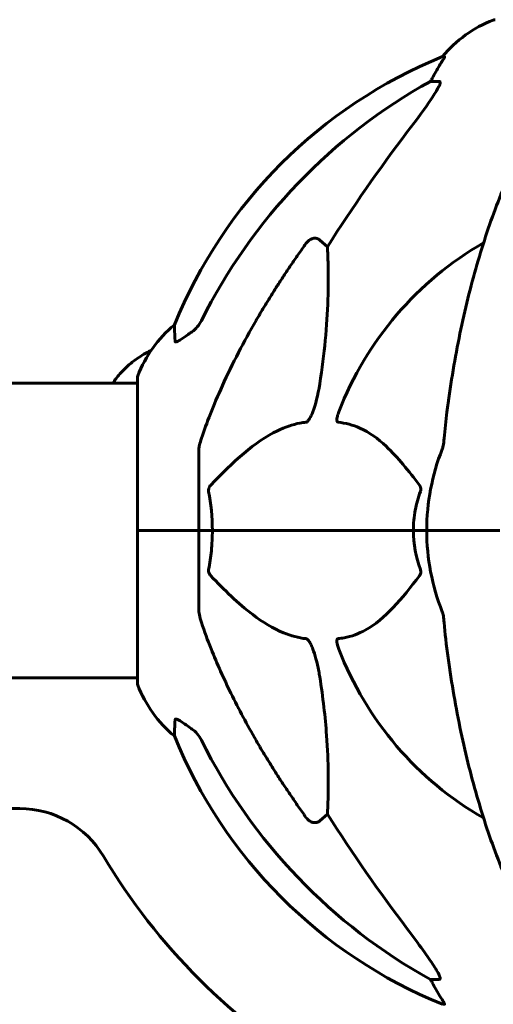
# Model space of a CAD drawing. Units: millimetres. Extents: x 4704 to 16148, y -1462 to 12353.
# Drawn here: x 8899 to 8996, y 11944 to 12146 of the extents above; entities that cross this region are included whole.
import ezdxf

# ---------------------------------------------------------------- set-up
doc = ezdxf.new("R2010")
doc.units = ezdxf.units.MM
doc.header["$LTSCALE"] = 50
doc.layers.add('Widoczne (ISO)', color=7, linetype='Continuous', lineweight=60)

msp = doc.modelspace()

# ---------------------------------------------------------------- linework, layer by layer
at = {"layer": 'Widoczne (ISO)'}
for p, q in [((8985.84, 12138.53), (8985.41, 12138.53)), ((8982.92, 12133.43), (8984.75, 12133.43)), ((8960.25, 12100.96), (8961.81, 12099.58)), ((8922.89, 12072.78), (8922.89, 12041.48)), ((8922.89, 12071.63), (8132.08, 12071.63)), ((8935.48, 12058.13), (8935.48, 12041.48)), ((8922.95, 12041.48), (8922.89, 12041.48)), ((8922.89, 12041.48), (8922.95, 12041.48)), ((8922.89, 12041.48), (8922.89, 12010.18)), ((8922.95, 12041.48), (8935.48, 12041.48)), ((8922.95, 12041.48), (8935.48, 12041.48)), ((8935.48, 12041.48), (8938.23, 12041.48)), ((8938.23, 12041.48), (8935.48, 12041.48)), ((8935.48, 12024.84), (8935.48, 12041.48)), ((8938.23, 12041.48), (8979.44, 12041.48)), ((8979.44, 12041.48), (8938.23, 12041.48)), ((8979.44, 12041.48), (8982.18, 12041.48)), ((8982.18, 12041.48), (8979.44, 12041.48)), ((8995.83, 12041.48), (8982.18, 12041.48)), ((8995.83, 12041.48), (8982.18, 12041.48)), ((8997.18, 12041.48), (8995.83, 12041.48)), ((8995.83, 12041.48), (8997.18, 12041.48)), ((8922.89, 12011.33), (8132.08, 12011.33)), ((8898.73, 11984.53), (8555.08, 11984.53)), ((8961.81, 11983.39), (8960.25, 11982.01)), ((8984.75, 11949.54), (8982.92, 11949.54)), ((8985.41, 11944.44), (8985.84, 11944.44))]:
    msp.add_line(p, q, dxfattribs=at)
for centre, radius, start, end in [((9004.71, 12122.64), 25, 110.8133, 140.5544), ((8996.18, 12145.08), 1, 90, 110.8133), ((9023.07, 12045.89), 100, 112.1283, 157.8717), ((9027.48, 12041.48), 67.82, 119.7583, 159.0022), ((8946.32, 12064.26), 25, 129.4456, 159.1867), ((8923.89, 12072.78), 1, 159.1867, 180), ((9027.48, 12041.48), 45.3, 158.4481, 180), ((9027.48, 12041.48), 45.3, 180, 201.5519), ((9027.48, 12041.48), 67.82, 200.9978, 240.2417), ((8923.89, 12010.18), 1, 180, 200.8133), ((8946.32, 12018.71), 25, 200.8133, 230.5544), ((9023.07, 12037.07), 100, 202.1283, 247.8717), ((8898.73, 11964.53), 20, 30.8639, 90), ((9027.48, 12041.48), 130, 210.8639, 239.1361)]:
    msp.add_arc(centre, radius, start, end, dxfattribs=at)
for centre, major_axis, ratio, start_param, end_param in [((9005.13, 12122.64), (0, -25), 0.981627, 4.176968, 4.238597), ((9036.58, 12032.25), (0, -115), 0.981627, 3.636886, 4.241328), ((8978.92, 12136.33), (0, 5), 0.981627, 4.093994, 4.238597), ((9217.69, 11901.29), (0, -345), 0.906308, 4.014117, 4.100088), ((9036.58, 12050.72), (0, -115), 0.981627, 5.18345, 5.787892), ((9217.69, 12181.68), (0, 345), 0.906308, 2.183097, 2.269068), ((8978.92, 11946.64), (0, 5), 0.981627, 5.186181, 5.330784), ((9005.13, 11960.32), (0, -25), 0.981627, 5.186181, 5.24781)]:
    msp.add_ellipse(centre, major_axis=major_axis, ratio=ratio, start_param=start_param, end_param=end_param, dxfattribs=at)
for points, knots in [([(8985.84, 12138.53), (8985.86, 12138.53), (8985.86, 12138.51), (8985.83, 12138.42), (8985.8, 12138.35), (8985.68, 12138.13), (8985.57, 12137.95), (8985.26, 12137.45), (8985.03, 12137.08), (8984.53, 12136.27), (8984.28, 12135.83), (8984.02, 12135.4)], [0, 0, 0, 0, 0.0396836, 0.0396836, 0.0905188, 0.0905188, 0.1673316, 0.1673316, 0.2736365, 0.2736365, 0.3778204, 0.3778204, 0.3778204, 0.3778204]), ([(8984.9, 12132.97), (8984.83, 12132.76), (8984.71, 12132.51), (8984.27, 12131.66), (8983.77, 12130.85), (8981.9, 12128.05), (8980.23, 12125.77), (8978.19, 12123.09)], [0.1601511, 0.1601511, 0.1601511, 0.1601511, 0.2789651, 0.2789651, 0.5590911, 0.5590911, 1.0329565, 1.0329565, 1.0329565, 1.0329565]), ([(8984.9, 12132.97), (8984.93, 12133.06), (8984.94, 12133.13), (8984.94, 12133.31), (8984.91, 12133.38), (8984.81, 12133.43), (8984.79, 12133.43), (8984.75, 12133.43)], [-0.1558142, -0.1558142, -0.1558142, -0.1558142, -0.1088397, -0.1088397, -0.0285546, -0.0285546, 0, 0, 0, 0]), ([(9008.1, 12130.32), (9006.04, 12127.46), (9004.09, 12124.3), (9000.41, 12117.35), (8998.68, 12113.57), (8995.49, 12105.5), (8994.03, 12101.21), (8991.39, 12092.26), (8990.22, 12087.58), (8988.15, 12077.82), (8987.27, 12072.75), (8986.55, 12067.58)], [1.258461, 1.258461, 1.258461, 1.258461, 2.851216, 2.851216, 4.443971, 4.443971, 6.036726, 6.036726, 7.629481, 7.629481, 9.222236, 9.222236, 9.222236, 9.222236]), ([(8957.42, 12100.25), (8957.42, 12100.25), (8957.42, 12100.25), (8957.6, 12100.5), (8957.85, 12100.76), (8958.31, 12101.08), (8958.59, 12101.21), (8958.83, 12101.28), (8959.08, 12101.34), (8959.38, 12101.35), (8959.84, 12101.24), (8960.08, 12101.12), (8960.25, 12100.96), (8960.25, 12100.96), (8960.25, 12100.96)], [1.1658431, 1.1658431, 1.1658431, 1.1658431, 1.166835, 1.166835, 1.2608412, 1.2608412, 1.3451697, 1.3451697, 1.3451697, 1.4277438, 1.4277438, 1.5006257, 1.5006257, 1.5007309, 1.5007309, 1.5007309, 1.5007309]), ([(8961.81, 12099.58), (8961.88, 12098.47), (8961.93, 12097.26), (8962.07, 12091.59), (8961.95, 12086.28), (8961.11, 12077.6), (8960.74, 12074.64), (8960.25, 12071.49)], [-7.441453, -7.441453, -7.441453, -7.441453, -6.631063, -6.631063, -3.871284, -3.871284, -2.578772, -2.578772, -2.578772, -2.578772]), ([(8934.03, 12082.15), (8934.44, 12082.44), (8934.81, 12082.79), (8935.47, 12083.56), (8935.76, 12083.99), (8935.99, 12084.44)], [0, 0, 0, 0, 0.1523434, 0.1523434, 0.306473, 0.306473, 0.306473, 0.306473]), ([(8935.99, 12060.35), (8937.02, 12063.44), (8938.42, 12067.05), (8942.37, 12075.71), (8944.7, 12080.16), (8947.18, 12084.46)], [-2.891192, -2.891192, -2.891192, -2.891192, -1.528318, -1.528318, 0, 0, 0, 0]), ([(8930.58, 12080.21), (8930.54, 12081.32), (8930.5, 12082.16), (8930.45, 12083.28), (8930.44, 12083.56), (8930.44, 12083.56)], [-3.839757, -3.839757, -3.839757, -3.839757, -2.971401, -2.971401, -2.116017, -2.116017, -2.116017, -2.116017]), ([(8933.71, 12081.93), (8933.1, 12081.48), (8932.5, 12081.06), (8931.7, 12080.54), (8931.44, 12080.38), (8931.09, 12080.2), (8930.97, 12080.14), (8930.78, 12080.09), (8930.72, 12080.08), (8930.64, 12080.1), (8930.62, 12080.12), (8930.59, 12080.16), (8930.59, 12080.18), (8930.58, 12080.21)], [0, 0, 0, 0, 0.2316755, 0.2316755, 0.3642878, 0.3642878, 0.4481993, 0.4481993, 0.5091909, 0.5091909, 0.5443069, 0.5443069, 0.5810898, 0.5810898, 0.5810898, 0.5810898]), ([(8925.7, 12078.38), (8925.54, 12078.3), (8925.39, 12078.22), (8924.88, 12077.95), (8924.53, 12077.75), (8924.19, 12077.55)], [0.4175671, 0.4175671, 0.4175671, 0.4175671, 0.4684307, 0.4684307, 0.5855384, 0.5855384, 0.5855384, 0.5855384]), ([(8924.19, 12077.55), (8923.25, 12077.01), (8922.34, 12076.39), (8920.69, 12075.03), (8919.95, 12074.31), (8918.74, 12072.94), (8918.25, 12072.3), (8917.81, 12071.63)], [0, 0, 0, 0, 0.3097371, 0.3097371, 0.6010726, 0.6010726, 0.8280107, 0.8280107, 0.8280107, 0.8280107]), ([(8960.25, 12071.49), (8959.88, 12069.15), (8959.37, 12067.18), (8958.83, 12065.79), (8958.62, 12065.22), (8958.39, 12064.74), (8958.08, 12064.23), (8957.97, 12064.07), (8957.79, 12063.86), (8957.71, 12063.79), (8957.58, 12063.7), (8957.53, 12063.67), (8957.46, 12063.65), (8957.44, 12063.65), (8957.42, 12063.64)], [4.2161666, 4.2161666, 4.2161666, 4.2161666, 4.692072, 4.692072, 4.692072, 4.8854145, 4.8854145, 4.96663, 4.96663, 5.010038, 5.010038, 5.039388, 5.039388, 5.0498949, 5.0498949, 5.0498949, 5.0498949]), ([(8986.55, 12067.58), (8986.46, 12066.97), (8986.38, 12066.35), (8986.08, 12063.96), (8985.9, 12062.16), (8985.74, 12060.35)], [-1.0396624, -1.0396624, -1.0396624, -1.0396624, -0.8416464, -0.8416464, -0.2736271, -0.2736271, -0.2736271, -0.2736271]), ([(8964, 12063.64), (8964, 12063.64), (8963.99, 12063.65), (8963.94, 12063.65), (8963.9, 12063.67), (8963.83, 12063.74), (8963.8, 12063.78), (8963.75, 12063.92), (8963.74, 12064.02), (8963.74, 12064.33), (8963.79, 12064.59), (8963.93, 12065.13), (8964.04, 12065.47), (8964.17, 12065.79)], [3.5334714, 3.5334714, 3.5334714, 3.5334714, 3.5360525, 3.5360525, 3.5562458, 3.5562458, 3.5793269, 3.5793269, 3.6167663, 3.6167663, 3.6956214, 3.6956214, 3.804605, 3.804605, 3.804605, 3.804605]), ([(8957.42, 12063.64), (8957.01, 12063.6), (8956.6, 12063.55), (8954.65, 12063.18), (8953.12, 12062.65), (8946.95, 12059.65), (8942.38, 12055.52), (8937.91, 12050.77)], [-3.292921, -3.292921, -3.292921, -3.292921, -3.092582, -3.092582, -2.344532, -2.344532, -0.096806, -0.096806, -0.096806, -0.096806]), ([(8980.67, 12050.77), (8978.5, 12053.63), (8976.26, 12056.47), (8972.2, 12060.27), (8970.43, 12061.58), (8967.02, 12063.1), (8965.54, 12063.49), (8964, 12063.64)], [-3.381637, -3.381637, -3.381637, -3.381637, -2.051466, -2.051466, -1.136841, -1.136841, -0.473976, -0.473976, -0.473976, -0.473976]), ([(8935.99, 12060.35), (8935.83, 12059.87), (8935.69, 12059.4), (8935.52, 12058.66), (8935.48, 12058.37), (8935.48, 12058.13)], [0, 0, 0, 0, 0.1541752, 0.1541752, 0.2866473, 0.2866473, 0.2866473, 0.2866473]), ([(8985.35, 12058.13), (8985.43, 12058.33), (8985.49, 12058.55), (8985.62, 12059.21), (8985.68, 12059.72), (8985.74, 12060.35)], [0, 0, 0, 0, 0.0651008, 0.0651008, 0.1767336, 0.1767336, 0.1767336, 0.1767336]), ([(8937.47, 12049.47), (8937.45, 12049.58), (8937.44, 12049.7), (8937.46, 12049.95), (8937.49, 12050.06), (8937.58, 12050.3), (8937.64, 12050.42), (8937.78, 12050.61), (8937.84, 12050.7), (8937.91, 12050.77)], [0.66790836, 0.66790836, 0.66790836, 0.66790836, 0.68756319, 0.68756319, 0.70698655, 0.70698655, 0.72910654, 0.72910654, 0.74763999, 0.74763999, 0.74763999, 0.74763999]), ([(8980.67, 12050.77), (8980.67, 12050.76), (8980.68, 12050.75), (8980.78, 12050.61), (8980.87, 12050.45), (8980.95, 12050.15), (8980.97, 12050.03), (8980.96, 12049.77), (8980.94, 12049.66), (8980.89, 12049.52), (8980.89, 12049.49), (8980.88, 12049.47)], [0.8751293, 0.8751293, 0.8751293, 0.8751293, 0.8786792, 0.8786792, 0.9337906, 0.9337906, 0.9692974, 0.9692974, 1.0016433, 1.0016433, 1.0082698, 1.0082698, 1.0082698, 1.0082698]), ([(8979.44, 12041.48), (8979.44, 12042.85), (8979.57, 12044.26), (8980.07, 12046.94), (8980.43, 12048.22), (8980.88, 12049.47)], [0, 0, 0, 0, 0.4098083, 0.4098083, 0.7872958, 0.7872958, 0.7872958, 0.7872958]), ([(8938.23, 12041.48), (8938.23, 12040.12), (8938.16, 12038.71), (8937.89, 12036.03), (8937.7, 12034.74), (8937.47, 12033.5)], [0, 0, 0, 0, 0.4098083, 0.4098083, 0.7872958, 0.7872958, 0.7872958, 0.7872958]), ([(8937.91, 12032.2), (8937.91, 12032.21), (8937.9, 12032.22), (8937.77, 12032.36), (8937.65, 12032.52), (8937.52, 12032.82), (8937.48, 12032.94), (8937.44, 12033.2), (8937.44, 12033.31), (8937.46, 12033.45), (8937.47, 12033.47), (8937.47, 12033.5)], [0.8751293, 0.8751293, 0.8751293, 0.8751293, 0.8786792, 0.8786792, 0.9337906, 0.9337906, 0.9692974, 0.9692974, 1.0016433, 1.0016433, 1.0082698, 1.0082698, 1.0082698, 1.0082698]), ([(8937.91, 12032.2), (8940.6, 12029.34), (8943.54, 12026.5), (8948.56, 12022.7), (8950.67, 12021.39), (8954.4, 12019.87), (8955.92, 12019.47), (8957.42, 12019.32)], [-3.381682, -3.381682, -3.381682, -3.381682, -2.051079, -2.051079, -1.136838, -1.136838, -0.473976, -0.473976, -0.473976, -0.473976]), ([(8964, 12019.32), (8964.42, 12019.37), (8964.83, 12019.42), (8966.78, 12019.79), (8968.21, 12020.32), (8973.7, 12023.32), (8977.06, 12027.44), (8980.67, 12032.2)], [-3.292921, -3.292921, -3.292921, -3.292921, -3.092582, -3.092582, -2.344532, -2.344532, -0.096806, -0.096806, -0.096806, -0.096806]), ([(8980.88, 12033.5), (8980.92, 12033.38), (8980.95, 12033.27), (8980.97, 12033.02), (8980.96, 12032.91), (8980.92, 12032.67), (8980.87, 12032.55), (8980.78, 12032.36), (8980.72, 12032.27), (8980.67, 12032.2)], [0.66790836, 0.66790836, 0.66790836, 0.66790836, 0.68756319, 0.68756319, 0.70698655, 0.70698655, 0.72910654, 0.72910654, 0.74763999, 0.74763999, 0.74763999, 0.74763999]), ([(8935.48, 12024.84), (8935.48, 12024.64), (8935.51, 12024.42), (8935.64, 12023.76), (8935.79, 12023.24), (8935.99, 12022.62)], [0, 0, 0, 0, 0.0651008, 0.0651008, 0.1767336, 0.1767336, 0.1767336, 0.1767336]), ([(8985.74, 12022.62), (8985.7, 12023.1), (8985.65, 12023.57), (8985.52, 12024.31), (8985.45, 12024.6), (8985.35, 12024.84)], [0, 0, 0, 0, 0.1541752, 0.1541752, 0.2866473, 0.2866473, 0.2866473, 0.2866473]), ([(8947.18, 11998.51), (8945.37, 12001.65), (8943.65, 12004.86), (8940.58, 12011.11), (8939.21, 12014.15), (8937.26, 12019.01), (8936.59, 12020.81), (8935.99, 12022.62)], [-2.923859, -2.923859, -2.923859, -2.923859, -1.830403, -1.830403, -0.841646, -0.841646, -0.273627, -0.273627, -0.273627, -0.273627]), ([(8957.42, 12019.32), (8957.43, 12019.32), (8957.43, 12019.32), (8957.49, 12019.31), (8957.54, 12019.3), (8957.65, 12019.23), (8957.7, 12019.19), (8957.85, 12019.05), (8957.93, 12018.95), (8958.16, 12018.63), (8958.3, 12018.38), (8958.57, 12017.84), (8958.71, 12017.5), (8958.83, 12017.18), (8959.27, 12016.04), (8959.7, 12014.5), (8960.12, 12012.27), (8960.19, 12011.87), (8960.25, 12011.48)], [3.5334714, 3.5334714, 3.5334714, 3.5334714, 3.5360525, 3.5360525, 3.5562458, 3.5562458, 3.5793269, 3.5793269, 3.6167663, 3.6167663, 3.6956214, 3.6956214, 3.804605, 3.804605, 3.804605, 4.1935737, 4.1935737, 4.2774028, 4.2774028, 4.2774028, 4.2774028]), ([(8964.17, 12017.18), (8963.95, 12017.75), (8963.81, 12018.23), (8963.74, 12018.74), (8963.73, 12018.9), (8963.77, 12019.11), (8963.79, 12019.18), (8963.87, 12019.27), (8963.9, 12019.3), (8963.97, 12019.32), (8963.99, 12019.32), (8964, 12019.32)], [4.692072, 4.692072, 4.692072, 4.692072, 4.8854145, 4.8854145, 4.96663, 4.96663, 5.010038, 5.010038, 5.039388, 5.039388, 5.0498949, 5.0498949, 5.0498949, 5.0498949]), ([(8986.55, 12015.39), (8987.27, 12010.22), (8988.15, 12005.15), (8990.22, 11995.39), (8991.39, 11990.71), (8994.03, 11981.76), (8995.49, 11977.47), (8998.68, 11969.4), (9000.41, 11965.62), (9004.09, 11958.67), (9006.04, 11955.51), (9008.1, 11952.65)], [3.005579, 3.005579, 3.005579, 3.005579, 4.598334, 4.598334, 6.191088, 6.191088, 7.783843, 7.783843, 9.376598, 9.376598, 10.969353, 10.969353, 10.969353, 10.969353]), ([(8960.25, 12011.48), (8960.91, 12007.27), (8961.37, 12003.26), (8962.05, 11993.93), (8962.06, 11988.99), (8961.87, 11984.44), (8961.84, 11983.91), (8961.81, 11983.39)], [-5.840532, -5.840532, -5.840532, -5.840532, -4.31233, -4.31233, -2.04169, -2.04169, -1.725442, -1.725442, -1.725442, -1.725442]), ([(8930.44, 11999.41), (8930.44, 11999.41), (8930.44, 11999.51), (8930.47, 12000.18), (8930.52, 12001.21), (8930.58, 12002.76)], [-2.22432, -2.22432, -2.22432, -2.22432, -1.710872, -1.710872, -0.498651, -0.498651, -0.498651, -0.498651]), ([(8930.58, 12002.76), (8930.59, 12002.81), (8930.61, 12002.85), (8930.69, 12002.88), (8930.74, 12002.88), (8930.89, 12002.85), (8930.99, 12002.81), (8931.25, 12002.69), (8931.43, 12002.59), (8931.9, 12002.31), (8932.24, 12002.08), (8932.97, 12001.58), (8933.35, 12001.31), (8933.71, 12001.04)], [0, 0, 0, 0, 0.0405527, 0.0405527, 0.0770027, 0.0770027, 0.1196644, 0.1196644, 0.1860906, 0.1860906, 0.2931262, 0.2931262, 0.4025768, 0.4025768, 0.4025768, 0.4025768]), ([(8935.99, 11998.52), (8935.76, 11998.98), (8935.47, 11999.41), (8934.81, 12000.18), (8934.44, 12000.53), (8934.03, 12000.82)], [0, 0, 0, 0, 0.1541921, 0.1541921, 0.3066562, 0.3066562, 0.3066562, 0.3066562]), ([(8960.25, 11982.01), (8960.08, 11981.85), (8959.84, 11981.73), (8959.38, 11981.62), (8959.08, 11981.63), (8958.83, 11981.69), (8958.59, 11981.76), (8958.31, 11981.89), (8957.85, 11982.21), (8957.6, 11982.47), (8957.42, 11982.72), (8957.42, 11982.72), (8957.42, 11982.72)], [1.1896126, 1.1896126, 1.1896126, 1.1896126, 1.2625416, 1.2625416, 1.3451697, 1.3451697, 1.3451697, 1.4294982, 1.4294982, 1.5235044, 1.5235044, 1.5244962, 1.5244962, 1.5244962, 1.5244962]), ([(8978.19, 11959.88), (8980.59, 11956.72), (8982.44, 11954.16), (8984.21, 11951.41), (8984.61, 11950.7), (8984.85, 11950.14), (8984.88, 11950.06), (8984.9, 11949.99)], [0, 0, 0, 0, 1.237629, 1.237629, 1.877414, 1.877414, 1.97501, 1.97501, 1.97501, 1.97501]), ([(8984.75, 11949.54), (8984.84, 11949.54), (8984.9, 11949.58), (8984.95, 11949.73), (8984.95, 11949.83), (8984.91, 11949.97), (8984.9, 11949.98), (8984.9, 11949.99)], [-0.6576908, -0.6576908, -0.6576908, -0.6576908, -0.5826884, -0.5826884, -0.5093339, -0.5093339, -0.502027, -0.502027, -0.502027, -0.502027]), ([(8984.02, 11947.57), (8984.42, 11946.89), (8984.81, 11946.24), (8985.38, 11945.32), (8985.58, 11945), (8985.77, 11944.68), (8985.81, 11944.59), (8985.85, 11944.5), (8985.85, 11944.48), (8985.86, 11944.45), (8985.85, 11944.44), (8985.84, 11944.44)], [0, 0, 0, 0, 0.2355522, 0.2355522, 0.4078692, 0.4078692, 0.4868555, 0.4868555, 0.5223203, 0.5223203, 0.5562282, 0.5562282, 0.5562282, 0.5562282])]:
    msp.add_open_spline(points, degree=3, knots=knots, dxfattribs=at)
for points, weights in [([(8947.18, 12084.46), (8951.51, 12091.95), (8957.42, 12100.25)], [1.01823794294, 1.01452967166, 1.00282554047]), ([(8957.42, 11982.72), (8951.51, 11991.02), (8947.18, 11998.51)], [1.00282554047, 1.01452967166, 1.01823794294])]:
    msp.add_rational_spline(points, weights, degree=2, dxfattribs=at)
for points in [[(8934.03, 12082.15), (8933.93, 12082.08), (8933.82, 12082), (8933.71, 12081.93)], [(8937.47, 12049.47), (8937.94, 12046.94), (8938.23, 12044.27), (8938.23, 12041.48)], [(8980.88, 12033.5), (8979.96, 12036.03), (8979.44, 12038.7), (8979.44, 12041.48)], [(8985.74, 12022.62), (8985.93, 12020.45), (8986.18, 12018.04), (8986.55, 12015.39)], [(8933.71, 12001.04), (8933.82, 12000.97), (8933.93, 12000.89), (8934.03, 12000.82)]]:
    msp.add_open_spline(points, degree=3, dxfattribs=at)

doc.saveas('drawing.dxf')
